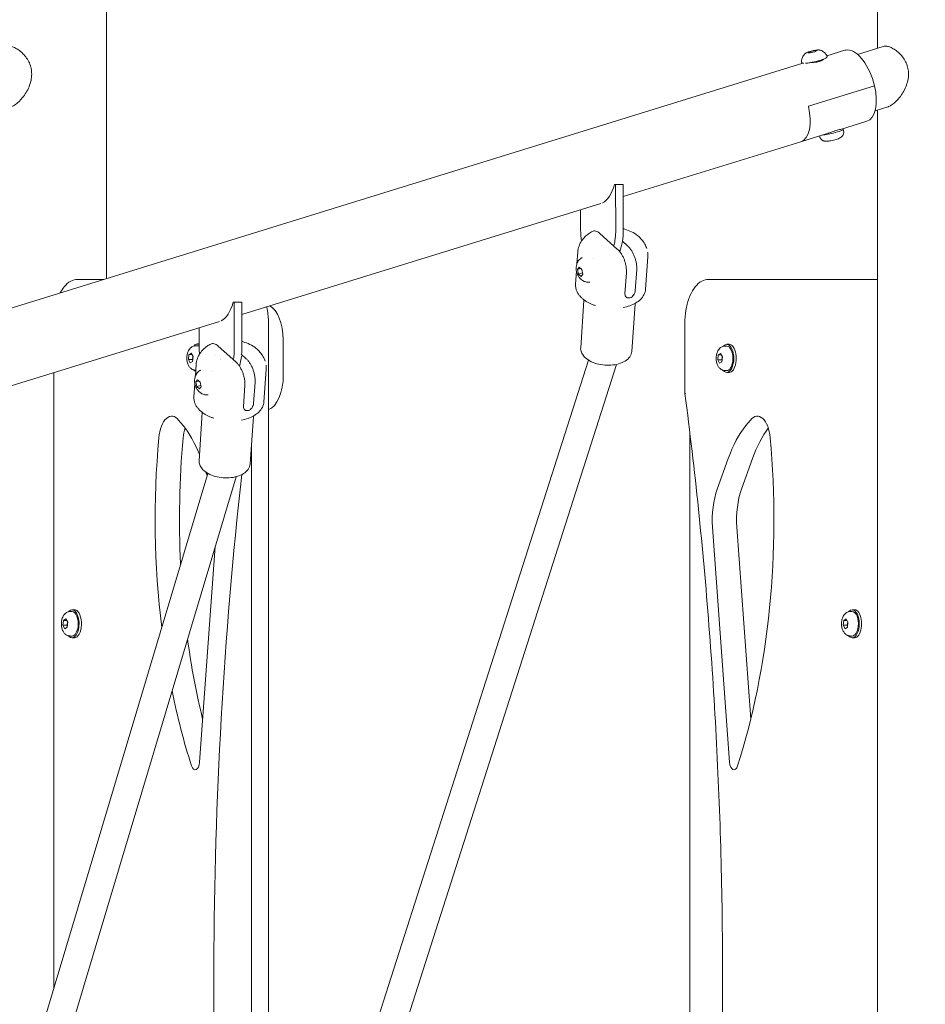
# Model space of a CAD drawing. Units: millimetres. Extents: x -1078 to 27542, y -2203 to 24630.
# Drawn here: x 6919 to 7435, y 2392 to 2954 of the extents above; entities that cross this region are included whole.
import ezdxf

# ---------------------------------------------------------------- set-up
doc = ezdxf.new("R2010")
doc.units = ezdxf.units.MM
doc.styles.get("Standard").update_dxf_attribs({"font": 'arial.ttf'})
doc.dimstyles.new('OLCU', dxfattribs={"dimtxt": 300, "dimasz": 225, "dimexe": 0.18, "dimexo": 0.0625, "dimgap": 80, "dimtad": 1, "dimdec": 0, "dimlfac": 0.1, "dimrnd": 5, "dimzin": 0, "dimdsep": 46, "dimtxsty": 'Standard', "dimcen": 0.09, "dimse1": 1, "dimse2": 1, "dimadec": 0, "dimazin": 0, "dimtfac": 1, "dimtdec": 0, "dimtofl": 0, "dimtmove": 0, "dimatfit": 3, "dimfxl": 1, "dimtolj": 1, "dimtzin": 0, "dimarcsym": 0})

# ---------------------------------------------------------------- blocks, each defined once
blk = doc.blocks.new('*D6')
at = {"color": 0, "lineweight": -2, "transparency": 16777216}
blk.add_line((206.31, 7022.36), (13074.55, 7022.36), dxfattribs=at)
at = {"color": 0, "transparency": 16777216}
for points in [[(206.31, 7055.69), (206.31, 6989.03), (6.31, 7022.36)], [(13074.55, 7055.69), (13074.55, 6989.03), (13274.55, 7022.36)]]:
    blk.add_solid(points, dxfattribs=at)
at = {"layer": 'Defpoints', "color": 0, "transparency": 16777216}
for p in [(13274.55, 7022.36), (13274.55, 516.95), (6.31, -2202.77)]:
    blk.add_point(p, dxfattribs=at)
at = {"color": 0, "transparency": 16777216, "insert": (6640.43, 7255.63), "char_height": 300, "attachment_point": 5}
blk.add_mtext('\\A1;1325', dxfattribs=at)

msp = doc.modelspace()

# ---------------------------------------------------------------- linework, layer by layer
at = {"color": 0, "linetype": 'Continuous', "lineweight": 0, "extrusion": (0, 1, 0)}
for p, q in [((6968.52, 2805.98), (6968.52, 3694.43)), ((7408.22, 2937.47), (7408.22, 3694.43)), ((7411.39, 2938.45), (7396.79, 2933.93)), ((7368.48, 2934.82), (7369.78, 2935.43)), ((7369.85, 2934.82), (7368.48, 2934.82)), ((7369.78, 2935.43), (7372.46, 2936.05)), ((7369.78, 2935.43), (7369.92, 2934.83)), ((7372.53, 2935.43), (7369.85, 2934.82)), ((7372.46, 2936.05), (7373.83, 2936.05)), ((7372.46, 2936.05), (7372.6, 2935.46)), ((7373.83, 2936.05), (7372.53, 2935.43)), ((7379.29, 2933.07), (7389.57, 2936.25)), ((6249.41, 2583.48), (7365.64, 2928.85)), ((7377.31, 2931.03), (7377.29, 2931.12)), ((7368.79, 2904.35), (7406.44, 2916)), ((7368.79, 2904.35), (7406.44, 2916)), ((7413.97, 2903.97), (7406.75, 2901.74)), ((7408.22, 1992.47), (7408.22, 2902.19)), ((7387.06, 2891.09), (7402.1, 2895.74)), ((7364.46, 2884.1), (7379.5, 2888.75)), ((7388.83, 2890.22), (7388.6, 2891.23)), ((7263.18, 2852.76), (7364.46, 2884.1)), ((7375.2, 2887.05), (7375.12, 2887.39)), ((7258.19, 2859.75), (7262.52, 2859.76)), ((7258.84, 2859.75), (7258.19, 2859.75)), ((7263.17, 2859.76), (7258.84, 2859.75)), ((7258.89, 2833.6), (7258.84, 2859.75)), ((7262.52, 2859.76), (7263.17, 2859.76)), ((7263.17, 2859.76), (7263.22, 2833.61)), ((7045.69, 2785.47), (7250.43, 2848.82)), ((7251.36, 2849.2), (7251.59, 2849.27)), ((7251.36, 2849.15), (7251.36, 2849.19)), ((7238.87, 2845.24), (7238.89, 2833.6)), ((7259.96, 2822.67), (7249.75, 2831.76)), ((7265.82, 2824.48), (7262.71, 2827.25)), ((7236.81, 2814.64), (7237.26, 2821.14)), ((7246.09, 2817.48), (7246.09, 2817.48)), ((7275.9, 2800), (7277.16, 2818.4)), ((7235.99, 2802.74), (7236.51, 2810.2)), ((7236.51, 2810.26), (7236.51, 2810.26)), ((7236.71, 2813.21), (7236.71, 2813.21)), ((7237.09, 2811.26), (7237.98, 2812.58)), ((7237.09, 2811.26), (7238.85, 2811.8)), ((7237.7, 2808.6), (7237.09, 2811.26)), ((7237.7, 2808.6), (7239.93, 2809.29)), ((7237.98, 2812.58), (7239.48, 2811.24)), ((7239.48, 2811.24), (7240.09, 2808.59)), ((7264.18, 2797.2), (7265.01, 2809.31)), ((7270.04, 2799.01), (7270.87, 2811.12)), ((6966.92, 2805.48), (6952, 2805.48)), ((7239.2, 2807.27), (7237.7, 2808.6)), ((7240.09, 2808.59), (7239.2, 2807.27)), ((7396.85, 2805.48), (7311.85, 2805.48)), ((7407.24, 2805.48), (7396.85, 2805.48)), ((7040.69, 2792.46), (7045.02, 2792.47)), ((7041.34, 2792.46), (7040.69, 2792.46)), ((7045.67, 2792.47), (7041.34, 2792.46)), ((7041.39, 2766.31), (7041.34, 2792.46)), ((7045.02, 2792.47), (7045.67, 2792.47)), ((7045.67, 2792.47), (7045.72, 2766.32)), ((7238.91, 2766.49), (7240.77, 2793.56)), ((7268.04, 2764.48), (7269.91, 2791.56)), ((6828.19, 2718.18), (7032.93, 2781.52)), ((7033.86, 2781.85), (7033.86, 2781.9)), ((7033.87, 2781.9), (7034.1, 2781.97)), ((7021.37, 2777.95), (7021.39, 2766.31)), ((7060.89, 2780.48), (7060.89, 2188.47)), ((7298.35, 2780.48), (7298.35, 2740.43)), ((7069.33, 2751.19), (7069.23, 2771.19)), ((7019.47, 2767.67), (7020.38, 2767.67)), ((7020.38, 2768.67), (7021.39, 2768.67)), ((7042.35, 2758.41), (7032.14, 2767.5)), ((7321.32, 2767.48), (7322.23, 2767.48)), ((7322.23, 2768.48), (7323.62, 2768.48)), ((7243.36, 2759.44), (6965.39, 1889.64)), ((7015.2, 2759.79), (7015.5, 2762.61)), ((7016.26, 2757.85), (7015.2, 2759.79)), ((7017.45, 2759.79), (7015.2, 2759.79)), ((7015.5, 2762.61), (7016.88, 2763.49)), ((7017.36, 2762.61), (7015.5, 2762.61)), ((7017.64, 2758.73), (7016.26, 2757.85)), ((7016.88, 2763.49), (7017.95, 2761.55)), ((7017.95, 2761.55), (7017.64, 2758.73)), ((7048.2, 2760.22), (7045.32, 2762.78)), ((7317.05, 2759.6), (7317.35, 2762.43)), ((7318.11, 2757.66), (7317.05, 2759.6)), ((7319.3, 2759.6), (7317.05, 2759.6)), ((7317.35, 2762.43), (7318.73, 2763.3)), ((7319.21, 2762.43), (7317.35, 2762.43)), ((7319.49, 2758.54), (7318.11, 2757.66)), ((7318.73, 2763.3), (7319.8, 2761.36)), ((7319.8, 2761.36), (7319.49, 2758.54)), ((7259.39, 2757.05), (6976.33, 1871.31)), ((7019.19, 2750.38), (7019.64, 2756.88)), ((7028.48, 2753.21), (7028.48, 2753.21)), ((7058.28, 2735.74), (7059.55, 2754.13)), ((7321.32, 2753.48), (7322.23, 2753.48)), ((6938.5, 2752.3), (6938.5, 2400.96)), ((7019.1, 2748.94), (7019.1, 2748.94)), ((7019.48, 2746.99), (7020.36, 2748.31)), ((7019.48, 2746.99), (7021.23, 2747.54)), ((7020.36, 2748.31), (7021.86, 2746.98)), ((7322.23, 2752.48), (7323.62, 2752.48)), ((7018.38, 2738.48), (7018.89, 2745.93)), ((7018.89, 2746), (7018.89, 2746)), ((7020.09, 2744.34), (7019.48, 2746.99)), ((7020.09, 2744.34), (7022.31, 2745.02)), ((7021.59, 2743), (7020.09, 2744.34)), ((7022.47, 2744.32), (7021.59, 2743)), ((7021.86, 2746.98), (7022.47, 2744.32)), ((7046.56, 2732.93), (7047.4, 2745.04)), ((7052.42, 2734.75), (7053.25, 2746.86)), ((7009.65, 2725.27), (7012.2, 2722.15)), ((7021.3, 2702.22), (7023.16, 2729.3)), ((7050.43, 2700.22), (7052.29, 2727.3)), ((7333.18, 2722.15), (7335.74, 2725.27)), ((7301.08, 2092.22), (7301.08, 2718.75)), ((7051.23, 2711.91), (7051.23, 2158.24)), ((7316.78, 2685.93), (7323.02, 2703.29)), ((7336.88, 2703.29), (7330.64, 2685.93)), ((7026.26, 2694.87), (6768.41, 1831.34)), ((7042.38, 2692.93), (6779.74, 1813.37)), ((7025.14, 2695.57), (7025.86, 2693.55)), ((7323.83, 2529.98), (7314.12, 2664.12)), ((7327.97, 2664.12), (7335.9, 2554.61)), ((7030.46, 2653.03), (7021.55, 2529.98)), ((6947.95, 2616.04), (6948.86, 2616.04)), ((6948.86, 2617.04), (6950.24, 2617.04)), ((7392.85, 2616.04), (7393.76, 2616.04)), ((7393.76, 2617.04), (7395.14, 2617.04)), ((6943.67, 2608.16), (6943.98, 2610.98)), ((6944.74, 2606.22), (6943.67, 2608.16)), ((6945.92, 2608.16), (6943.67, 2608.16)), ((6943.98, 2610.98), (6945.35, 2611.86)), ((6945.84, 2610.98), (6943.98, 2610.98)), ((6946.11, 2607.1), (6944.74, 2606.22)), ((6945.35, 2611.86), (6946.42, 2609.92)), ((6946.42, 2609.92), (6946.11, 2607.1)), ((7388.57, 2608.17), (7388.88, 2610.99)), ((7389.64, 2606.22), (7388.57, 2608.17)), ((7390.82, 2608.17), (7388.57, 2608.17)), ((7388.88, 2610.99), (7390.25, 2611.86)), ((7390.74, 2610.99), (7388.88, 2610.99)), ((7391.01, 2607.1), (7389.64, 2606.22)), ((7390.25, 2611.86), (7391.32, 2609.92)), ((7391.32, 2609.92), (7391.01, 2607.1)), ((6947.95, 2602.04), (6948.86, 2602.04)), ((7392.85, 2602.04), (7393.76, 2602.04)), ((6948.86, 2601.04), (6950.24, 2601.04)), ((7393.76, 2601.04), (7395.14, 2601.04))]:
    msp.add_line(p, q, dxfattribs=at)
at = {"color": 0, "linetype": 'Continuous', "lineweight": 0}
for centre, major_axis, ratio, start_param, end_param in [((7395.84, 2916), (-6.27, 20.25), 0.482963, -0.148332, 0), ((7395.84, 2916), (-6.27, 20.25), 0.482963, -1.719128, -0.148332), ((7358.19, 2904.35), (6.27, -20.25), 0.482963, 0, 1.422465), ((7381.78, 2889.65), (6.82, 1.58), 0.12941, -2.454705, -1.260609), ((7381.78, 2889.65), (6.82, 1.58), 0.12941, -1.260609, 0.330549), ((7244.24, 2869.09), (6.27, -20.25), 0.482963, 0.08976, 0.090334), ((7248.89, 2833.6), (0.05, -20), 0.499999, -1.572017, -1.259522), ((7248.89, 2833.6), (-0.05, 20), 0.499999, -2.040367, -1.572017), ((7253.23, 2824.11), (-2.73, 0.61), 0.000013, 0.000002, 0.00003), ((7059.23, 2770.98), (0, 20), 0.5, -1.560365, -0.241999), ((7026.75, 2801.8), (6.27, -20.25), 0.482963, 0.08976, 0.090334), ((7020.38, 2760.67), (0, 8), 0.5, -0.143811, 0.545818), ((7020.38, 2760.67), (0, 8), 0.5, -0.254667, -0.143811), ((7031.39, 2766.31), (0.05, -20), 0.499999, -1.572017, -1.39799), ((7031.39, 2766.31), (-0.05, 20), 0.499999, -1.906637, -1.572017), ((7322.23, 2760.48), (0, 8), 0.5, -0.623263, 0.545818), ((7322.23, 2760.48), (0, -8), 0.5, -0.545818, 2.51833), ((7323.62, 2760.48), (0, 8), 0.5, -0.623263, 0), ((7323.62, 2760.48), (0, -8), 0.5, 0, 2.51833), ((7035.74, 2756.82), (-2.22, 3.27), 0.000004, 0.000003, 0.000017), ((7020.38, 2760.67), (0, -8), 0.5, -0.545818, -0.255442), ((7031.39, 2766.31), (9.19, -7.94), 0.000002, 0.000001, 0.000008), ((7059.33, 2750.98), (0, -20), 0.5, 0.156271, 1.581228), ((7019.59, 2712.48), (0, -15), 0.5, -2.152438, -1.749745), ((7365.3, 2662.43), (0, -70), 0.5, -2.554717, -2.194059), ((7140.25, 2668.83), (0, -260.23), 0.5, -1.749745, -1.471442), ((7342.82, 2668.42), (0, -30), 0.5, -2.194059, -1.426985), ((6948.86, 2609.04), (0, 8), 0.5, -0.143811, 0.545818), ((6948.86, 2609.04), (0, -8), 0.5, -0.143811, 2.997782), ((6950.24, 2609.04), (0, 8), 0.5, -0.143811, 0), ((6950.24, 2609.04), (0, -8), 0.5, 0, 2.997782), ((7393.76, 2609.04), (0, 8), 0.5, -0.623263, 0.545818), ((7393.76, 2609.04), (0, -8), 0.5, -0.545818, 2.51833), ((7395.14, 2609.04), (0, 8), 0.5, -0.623263, 0), ((7395.14, 2609.04), (0, -8), 0.5, 0, 2.51833), ((6948.86, 2609.04), (0, -8), 0.5, -0.545818, -0.143811), ((7140.25, 2668.83), (0, -260.23), 0.5, -1.304384, -1.116386)]:
    msp.add_ellipse(centre, major_axis=major_axis, ratio=ratio, start_param=start_param, end_param=end_param, dxfattribs=at)
at = {"color": 0, "linetype": 'Continuous', "lineweight": 0, "extrusion": (0, 0, -1)}
for centre, major_axis, ratio, start_param, end_param in [((7395.84, 2916), (6.27, -20.25), 0.482963, -1.422465, 0), ((7358.19, 2904.35), (6.27, -20.25), 0.482963, -1.422465, 0), ((7248.82, 2869.75), (0.05, -21.2), 0.499999, -1.07836, -0.236872), ((7253.22, 2833.61), (0.05, -20), 0.499999, -1.569576, -0.913054), ((7248.9, 2824.1), (-1.04, 5.1), 0.000008, -0.000004, 0.000055), ((7031.33, 2802.46), (0.05, -21.2), 0.499999, -1.07836, -0.236872), ((7020.38, 2760.67), (0, 7), 0.5, 0, 0.292614), ((7035.72, 2766.32), (0.05, -20), 0.499999, -1.569576, -1.395658), ((7322.23, 2760.48), (0, 7), 0.5, 0, 1.785492), ((7031.41, 2756.81), (-0.01, 5.5), 0.499999, -0.169497, -0.169415), ((7031.41, 2756.81), (2.22, 3.22), 0.000004, 0.000003, 0.000019), ((7035.72, 2766.32), (0.05, -20), 0.499999, -1.335812, -1.031532), ((7322.23, 2760.48), (0, -7), 0.5, -1.3561, 0), ((7005.73, 2712.48), (0, 15), 0.5, -1.391847, 0.548792), ((7339.65, 2712.48), (0, 15), 0.5, -0.548792, 1.391847), ((6993.94, 2662.43), (0, -70), 0.5, -2.592801, -2.234031), ((7351.44, 2662.43), (0, 70), 0.5, -0.947534, -0.548792), ((7126.39, 2668.83), (0, 260.23), 0.5, -1.810853, -1.391847), ((7218.99, 2668.83), (0, -260.23), 0.5, -1.749745, -0.998942), ((7692.23, 2405.48), (0, 1325), 0.5, -1.776601, -1.351197), ((7328.96, 2668.42), (0, 30), 0.5, -1.714607, -0.947534), ((6948.86, 2609.04), (0, 7), 0.5, 0, 1.785492), ((7393.76, 2609.04), (0, 7), 0.5, 0, 1.785492), ((6948.86, 2609.04), (0, -7), 0.5, -1.3561, 0), ((7393.76, 2609.04), (0, -7), 0.5, -1.3561, 0), ((7126.39, 2668.83), (0, 260.23), 0.5, -2.142651, -1.957426), ((7019.08, 2530.7), (0, -5), 0.5, -1.426985, 0.998942), ((7326.3, 2530.7), (0, -5), 0.5, -0.998942, 1.426985)]:
    msp.add_ellipse(centre, major_axis=major_axis, ratio=ratio, start_param=start_param, end_param=end_param, dxfattribs=at)
at = {"color": 0, "linetype": 'Continuous', "lineweight": 0}
for points, knots in [([(6913.97, 2903.97), (6914.13, 2904.02), (6914.3, 2904.08), (6915.13, 2904.41), (6915.84, 2904.8), (6917.99, 2906.3), (6919.46, 2907.74), (6922.07, 2911.02), (6923.39, 2913.14), (6924.82, 2916.61), (6925.21, 2917.82), (6925.73, 2920.25), (6925.86, 2921.48), (6925.86, 2922.68), (6925.86, 2923.74), (6925.76, 2924.83), (6925.31, 2926.96), (6924.96, 2928.02), (6924.08, 2930.01), (6923.54, 2930.95), (6922.35, 2932.67), (6921.7, 2933.45), (6920.36, 2934.83), (6919.63, 2935.48), (6918.13, 2936.61), (6917.36, 2937.1), (6915.87, 2937.87), (6915.14, 2938.17), (6913.78, 2938.55), (6913.15, 2938.63), (6912.59, 2938.63)], [-2.56713, -2.56713, -2.56713, -2.56713, -2.486281, -2.486281, -2.15771, -2.15771, -1.500567, -1.500567, -0.779061, -0.779061, -0.418307, -0.418307, -0.057554, -0.057554, -0.057554, 0.259674, 0.259674, 0.576903, 0.576903, 0.894131, 0.894131, 1.211359, 1.211359, 1.535913, 1.535913, 1.860468, 1.860468, 2.185022, 2.185022, 2.509576, 2.509576, 2.509576, 2.509576]), ([(7413.97, 2903.97), (7414.13, 2904.02), (7414.3, 2904.08), (7415.13, 2904.41), (7415.84, 2904.8), (7417.99, 2906.3), (7419.46, 2907.74), (7422.07, 2911.02), (7423.39, 2913.14), (7424.82, 2916.61), (7425.21, 2917.82), (7425.73, 2920.25), (7425.86, 2921.48), (7425.86, 2922.68), (7425.86, 2923.74), (7425.76, 2924.83), (7425.31, 2926.96), (7424.96, 2928.02), (7424.08, 2930.01), (7423.54, 2930.95), (7422.35, 2932.67), (7421.7, 2933.45), (7420.36, 2934.83), (7419.63, 2935.48), (7418.13, 2936.61), (7417.36, 2937.1), (7415.87, 2937.87), (7415.14, 2938.17), (7413.78, 2938.55), (7413.15, 2938.63), (7412.59, 2938.63)], [-2.56713, -2.56713, -2.56713, -2.56713, -2.486281, -2.486281, -2.15771, -2.15771, -1.500567, -1.500567, -0.779061, -0.779061, -0.418307, -0.418307, -0.057554, -0.057554, -0.057554, 0.259674, 0.259674, 0.576903, 0.576903, 0.894131, 0.894131, 1.211359, 1.211359, 1.535913, 1.535913, 1.860468, 1.860468, 2.185022, 2.185022, 2.509576, 2.509576, 2.509576, 2.509576]), ([(7364.9, 2929.51), (7364.87, 2930.14), (7364.94, 2930.74), (7365.21, 2931.87), (7365.43, 2932.37), (7365.87, 2933.14), (7366.08, 2933.43), (7366.47, 2933.9), (7366.65, 2934.08), (7366.96, 2934.38), (7367.1, 2934.49), (7367.25, 2934.61), (7367.27, 2934.62), (7367.29, 2934.64)], [0.5310672, 0.5310672, 0.5310672, 0.5310672, 0.5737157, 0.5737157, 0.6253871, 0.6253871, 0.6772696, 0.6772696, 0.729152, 0.729152, 0.7810345, 0.7810345, 0.7904794, 0.7904794, 0.7904794, 0.7904794]), ([(7379.38, 2932.87), (7379.42, 2932.76), (7379.43, 2932.63), (7379.4, 2932.41), (7379.35, 2932.32), (7379.21, 2932.1), (7379.09, 2932.01), (7378.78, 2931.78), (7378.55, 2931.66), (7377.86, 2931.33), (7377.33, 2931.12), (7376.14, 2930.71), (7375.48, 2930.51), (7374.1, 2930.12), (7373.37, 2929.94), (7371.9, 2929.59), (7371.17, 2929.43), (7369.75, 2929.16), (7369.07, 2929.05), (7367.97, 2928.9), (7367.53, 2928.85), (7367.14, 2928.82)], [3.628421, 3.628421, 3.628421, 3.628421, 3.702745, 3.702745, 3.785782, 3.785782, 3.954512, 3.954512, 4.191124, 4.191124, 4.545617, 4.545617, 4.873958, 4.873958, 5.197865, 5.197865, 5.520803, 5.520803, 5.844439, 5.844439, 6.097314, 6.097314, 6.097314, 6.097314]), ([(7374.52, 2936.46), (7374.23, 2936.46), (7373.87, 2936.43), (7373.1, 2936.33), (7372.71, 2936.27), (7371.89, 2936.12), (7371.47, 2936.03), (7370.63, 2935.83), (7370.22, 2935.73), (7369.43, 2935.51), (7369.06, 2935.39), (7368.39, 2935.17), (7368.09, 2935.06), (7367.62, 2934.85), (7367.45, 2934.76), (7367.29, 2934.64)], [3.141593, 3.141593, 3.141593, 3.141593, 3.539811, 3.539811, 3.874278, 3.874278, 4.201055, 4.201055, 4.526285, 4.526285, 4.852992, 4.852992, 5.186848, 5.186848, 5.492706, 5.492706, 5.492706, 5.492706]), ([(7374.98, 2936.42), (7374.95, 2936.43), (7374.92, 2936.43), (7374.87, 2936.44), (7374.84, 2936.44), (7374.78, 2936.45), (7374.75, 2936.45), (7374.69, 2936.45), (7374.65, 2936.46), (7374.59, 2936.46), (7374.56, 2936.46), (7374.52, 2936.46)], [2.9097735, 2.9097735, 2.9097735, 2.9097735, 2.9561373, 2.9561373, 3.0025011, 3.0025011, 3.048865, 3.048865, 3.0952288, 3.0952288, 3.1415927, 3.1415927, 3.1415927, 3.1415927]), ([(7374.98, 2936.42), (7375.12, 2936.39), (7375.29, 2936.35), (7375.68, 2936.24), (7375.91, 2936.17), (7376.43, 2935.95), (7376.74, 2935.8), (7377.44, 2935.36), (7377.84, 2935.05), (7378.66, 2934.17), (7379.08, 2933.58), (7379.38, 2932.87)], [3.3689605, 3.3689605, 3.3689605, 3.3689605, 3.4207663, 3.4207663, 3.4725721, 3.4725721, 3.5243779, 3.5243779, 3.5761836, 3.5761836, 3.6279894, 3.6279894, 3.6279894, 3.6279894]), ([(7365.91, 2928.81), (7365.83, 2928.82), (7365.75, 2928.83), (7365.58, 2928.86), (7365.48, 2928.88), (7365.3, 2928.95), (7365.2, 2929), (7365.01, 2929.18), (7364.92, 2929.33), (7364.91, 2929.5), (7364.9, 2929.5), (7364.9, 2929.51)], [6.4165162, 6.4165162, 6.4165162, 6.4165162, 6.4956122, 6.4956122, 6.6018256, 6.6018256, 6.7080391, 6.7080391, 6.8100503, 6.8100503, 6.8142525, 6.8142525, 6.8142525, 6.8142525]), ([(7375.18, 2929.95), (7374.86, 2929.84), (7374.48, 2929.75), (7374.09, 2929.67), (7373.7, 2929.59), (7373.29, 2929.52), (7372.87, 2929.46), (7372.46, 2929.41), (7372.04, 2929.37), (7371.63, 2929.33), (7371.23, 2929.3), (7370.85, 2929.28), (7370.47, 2929.27), (7370.45, 2929.27), (7370.44, 2929.27), (7370.43, 2929.27), (7370.42, 2929.27), (7370.41, 2929.27), (7370.4, 2929.27), (7370.37, 2929.27), (7370.35, 2929.26), (7370.32, 2929.26), (7370.3, 2929.26), (7370.29, 2929.26), (7370.27, 2929.26)], [1.6657033, 1.6657033, 1.6657033, 1.6657033, 1.7846821, 1.7846821, 1.7846821, 1.9037879, 1.9037879, 1.9037879, 2.0226398, 2.0226398, 2.0226398, 2.1416186, 2.1416186, 2.1416186, 2.1451546, 2.1451546, 2.1451546, 2.1488894, 2.1488894, 2.1488894, 2.1563581, 2.1563581, 2.1563581, 2.1622943, 2.1622943, 2.1622943, 2.1622943]), ([(7377.45, 2931.18), (7377.32, 2931.03), (7377.16, 2930.9), (7376.88, 2930.7), (7376.66, 2930.55), (7376.13, 2930.3), (7375.96, 2930.22), (7375.59, 2930.08), (7375.39, 2930.01), (7375.18, 2929.95)], [-0.5033216, -0.5033216, -0.5033216, -0.5033216, -0.3141943, -0.3141943, -0.1478495, -0.1478495, -0.0745686, -0.0745686, 0, 0, 0, 0]), ([(7378.14, 2884.4), (7378.46, 2884.35), (7378.69, 2884.34), (7379.59, 2884.33), (7380.19, 2884.41), (7381.37, 2884.6), (7381.88, 2884.69), (7382.88, 2884.91), (7383.36, 2885.02), (7384.29, 2885.27), (7384.74, 2885.4), (7385.64, 2885.69), (7386.06, 2885.85), (7386.79, 2886.18), (7387.07, 2886.31), (7387.62, 2886.73), (7387.75, 2886.84), (7388.02, 2887.11), (7388.14, 2887.25), (7388.37, 2887.57), (7388.48, 2887.74), (7388.74, 2888.28), (7388.89, 2888.72), (7388.93, 2889.56), (7388.91, 2889.89), (7388.83, 2890.22)], [4.712389, 4.712389, 4.712389, 4.712389, 4.895189, 4.895189, 5.46147, 5.46147, 5.852938, 5.852938, 6.211567, 6.211567, 6.574522, 6.574522, 6.986722, 6.986722, 7.265258, 7.265258, 7.342471, 7.342471, 7.397367, 7.397367, 7.439881, 7.439881, 7.505914, 7.505914, 7.543795, 7.543795, 7.543795, 7.543795]), ([(7379.5, 2888.75), (7379.79, 2888.84), (7380.09, 2888.94), (7381.01, 2889.25), (7381.71, 2889.5), (7383.1, 2889.99), (7383.78, 2890.22), (7384.94, 2890.58), (7385.49, 2890.73), (7386.38, 2890.95), (7386.7, 2891.01), (7386.97, 2891.07), (7387.03, 2891.08), (7387.06, 2891.09)], [1.152303, 1.152303, 1.152303, 1.152303, 1.249213, 1.249213, 1.457438, 1.457438, 1.665663, 1.665663, 1.873888, 1.873888, 2.082113, 2.082113, 2.179023, 2.179023, 2.179023, 2.179023]), ([(7375.2, 2887.05), (7375.28, 2886.69), (7375.42, 2886.35), (7375.78, 2885.75), (7376, 2885.5), (7376.48, 2885.06), (7376.73, 2884.91), (7377.16, 2884.68), (7377.35, 2884.6), (7377.67, 2884.5), (7377.81, 2884.46), (7378.01, 2884.42), (7378.08, 2884.41), (7378.14, 2884.4)], [4.402202, 4.402202, 4.402202, 4.402202, 4.4440015, 4.4440015, 4.4899854, 4.4899854, 4.5495341, 4.5495341, 4.6115715, 4.6115715, 4.6736089, 4.6736089, 4.712389, 4.712389, 4.712389, 4.712389]), ([(7237.26, 2821.14), (7237.34, 2822.32), (7237.59, 2823.49), (7238.34, 2825.65), (7238.85, 2826.65), (7240.01, 2828.41), (7240.67, 2829.18), (7242.03, 2830.53), (7242.74, 2831.11), (7244.19, 2832.12), (7244.93, 2832.55), (7245.67, 2832.92)], [2.1857704, 2.1857704, 2.1857704, 2.1857704, 2.335287, 2.335287, 2.4848037, 2.4848037, 2.6343203, 2.6343203, 2.7838369, 2.7838369, 2.9333536, 2.9333536, 2.9333536, 2.9333536]), ([(7249.75, 2831.76), (7249.4, 2832.08), (7249, 2832.38), (7248.22, 2832.83), (7247.83, 2832.99), (7247.16, 2833.16), (7246.81, 2833.2), (7246.19, 2833.13), (7245.91, 2833.04), (7245.67, 2832.92)], [0.9186516, 0.9186516, 0.9186516, 0.9186516, 1.115489, 1.115489, 1.3123263, 1.3123263, 1.5005783, 1.5005783, 1.6627991, 1.6627991, 1.6627991, 1.6627991]), ([(7271.51, 2830.43), (7270.35, 2831.35), (7269.15, 2832.09), (7266.68, 2833.3), (7265.41, 2833.78), (7263.82, 2834.25), (7263.52, 2834.34), (7263.22, 2834.41)], [1.6249992, 1.6249992, 1.6249992, 1.6249992, 1.8835635, 1.8835635, 2.1421277, 2.1421277, 2.2029401, 2.2029401, 2.2029401, 2.2029401]), ([(7271.54, 2830.41), (7272.25, 2829.83), (7272.95, 2829.14), (7274.27, 2827.56), (7274.91, 2826.65), (7275.71, 2825.2), (7275.93, 2824.75), (7276.3, 2823.91), (7276.44, 2823.52), (7276.57, 2823.13)], [0, 0, 0, 0, 3.735385, 3.735385, 7.416082, 7.416082, 8.978723, 8.978723, 10.204803, 10.204803, 10.204803, 10.204803]), ([(7265.01, 2809.31), (7265.05, 2809.82), (7265.05, 2810.4), (7264.99, 2811.62), (7264.91, 2812.26), (7264.72, 2813.43), (7264.58, 2814.09), (7264.24, 2815.38), (7264.03, 2816.03), (7263.6, 2817.19), (7263.33, 2817.81), (7262.76, 2818.99), (7262.44, 2819.55), (7261.82, 2820.54), (7261.46, 2821.04), (7260.71, 2821.95), (7260.32, 2822.35), (7259.96, 2822.67)], [7.277898, 7.277898, 7.277898, 7.277898, 7.46146, 7.46146, 7.645023, 7.645023, 7.830028, 7.830028, 8.015034, 8.015034, 8.203286, 8.203286, 8.391538, 8.391538, 8.588375, 8.588375, 8.785213, 8.785213, 8.785213, 8.785213]), ([(7270.87, 2811.12), (7270.9, 2811.63), (7270.91, 2812.22), (7270.84, 2813.44), (7270.77, 2814.07), (7270.58, 2815.25), (7270.44, 2815.9), (7270.09, 2817.19), (7269.89, 2817.84), (7269.45, 2819), (7269.19, 2819.62), (7268.61, 2820.8), (7268.3, 2821.36), (7267.68, 2822.35), (7267.31, 2822.86), (7266.56, 2823.76), (7266.18, 2824.16), (7265.82, 2824.48)], [2.425966, 2.425966, 2.425966, 2.425966, 2.609528, 2.609528, 2.793091, 2.793091, 2.978096, 2.978096, 3.163102, 3.163102, 3.351354, 3.351354, 3.539606, 3.539606, 3.736443, 3.736443, 3.933281, 3.933281, 3.933281, 3.933281]), ([(7277.16, 2818.4), (7277.18, 2818.57), (7277.18, 2818.74), (7277.19, 2819.08), (7277.2, 2819.25), (7277.19, 2819.59), (7277.19, 2819.76), (7277.17, 2820.1), (7277.16, 2820.27), (7277.13, 2820.6), (7277.11, 2820.77), (7277.09, 2820.94)], [0.9558223, 0.9558223, 0.9558223, 0.9558223, 0.977391, 0.977391, 0.9989596, 0.9989596, 1.0205283, 1.0205283, 1.042097, 1.042097, 1.0636657, 1.0636657, 1.0636657, 1.0636657]), ([(7236.55, 2809.99), (7236.46, 2810.38), (7236.39, 2810.78), (7236.32, 2811.61), (7236.31, 2812.05), (7236.38, 2813.01), (7236.46, 2813.53), (7236.81, 2814.7), (7237.08, 2815.36), (7237.97, 2816.63), (7238.53, 2817.24), (7239.44, 2817.84), (7239.6, 2817.94), (7239.77, 2818.03)], [3.141593, 3.141593, 3.141593, 3.141593, 3.406625, 3.406625, 3.671658, 3.671658, 3.93669, 3.93669, 4.201723, 4.201723, 4.420308, 4.420308, 4.466636, 4.466636, 4.466636, 4.466636]), ([(7244.15, 2803.9), (7243.47, 2803.83), (7242.82, 2803.87), (7241.57, 2804.12), (7241, 2804.34), (7239.88, 2804.91), (7239.4, 2805.28), (7238.49, 2806.12), (7238.12, 2806.58), (7237.52, 2807.49), (7237.28, 2807.94), (7236.88, 2808.84), (7236.73, 2809.29), (7236.59, 2809.84), (7236.57, 2809.92), (7236.55, 2809.99)], [1.514211, 1.514211, 1.514211, 1.514211, 1.674179, 1.674179, 1.861934, 1.861934, 2.11105, 2.11105, 2.436526, 2.436526, 2.762002, 2.762002, 3.087479, 3.087479, 3.141593, 3.141593, 3.141593, 3.141593]), ([(6952, 2805.48), (6950.65, 2805.48), (6949.32, 2805.12), (6946.72, 2803.74), (6945.49, 2802.65), (6943.57, 2800.29), (6942.83, 2799.12), (6942.17, 2797.82)], [3.1415927, 3.1415927, 3.1415927, 3.1415927, 3.4021228, 3.4021228, 3.6953664, 3.6953664, 3.9165658, 3.9165658, 3.9165658, 3.9165658]), ([(7311.85, 2805.48), (7310.5, 2805.48), (7309.17, 2805.12), (7306.57, 2803.74), (7305.34, 2802.65), (7303.08, 2799.86), (7302.07, 2798.11), (7300.39, 2794.15), (7299.73, 2791.94), (7298.77, 2787.26), (7298.48, 2784.78), (7298.36, 2781.68), (7298.35, 2781.08), (7298.35, 2780.48)], [0, 0, 0, 0, 0.26053, 0.26053, 0.553774, 0.553774, 0.867933, 0.867933, 1.182092, 1.182092, 1.496252, 1.496252, 1.570796, 1.570796, 1.570796, 1.570796]), ([(7239.73, 2794.73), (7239.26, 2795.15), (7238.82, 2795.6), (7238.01, 2796.54), (7237.65, 2797.03), (7237.02, 2798.07), (7236.75, 2798.62), (7236.32, 2799.75), (7236.16, 2800.33), (7235.98, 2801.53), (7235.95, 2802.14), (7235.99, 2802.74)], [1.5707963, 1.5707963, 1.5707963, 1.5707963, 1.6937911, 1.6937911, 1.8167859, 1.8167859, 1.9397808, 1.9397808, 2.0627756, 2.0627756, 2.1857704, 2.1857704, 2.1857704, 2.1857704]), ([(7275.9, 2800), (7275.82, 2798.88), (7275.51, 2797.79), (7274.5, 2795.79), (7273.81, 2794.9), (7272.19, 2793.31), (7271.25, 2792.62), (7269.19, 2791.43), (7268.06, 2790.92), (7265.65, 2790.09), (7264.38, 2789.76), (7263.05, 2789.51)], [5.327363, 5.327363, 5.327363, 5.327363, 5.554518, 5.554518, 5.781672, 5.781672, 6.008827, 6.008827, 6.235982, 6.235982, 6.463136, 6.463136, 6.463136, 6.463136]), ([(7264.18, 2797.2), (7264.16, 2796.83), (7264.21, 2796.45), (7264.49, 2795.8), (7264.72, 2795.52), (7265.24, 2795.12), (7265.58, 2794.98), (7266.31, 2794.88), (7266.71, 2794.92), (7267.44, 2795.14), (7267.83, 2795.35), (7268.54, 2795.9), (7268.86, 2796.24), (7269.38, 2796.96), (7269.6, 2797.38), (7269.92, 2798.22), (7270.01, 2798.64), (7270.04, 2799.01)], [-2.114131, -2.114131, -2.114131, -2.114131, -1.981996, -1.981996, -1.849861, -1.849861, -1.71773, -1.71773, -1.585598, -1.585598, -1.453467, -1.453467, -1.321336, -1.321336, -1.189201, -1.189201, -1.057066, -1.057066, -1.057066, -1.057066]), ([(7247.28, 2790.6), (7246.7, 2790.79), (7246.12, 2791), (7245.01, 2791.45), (7244.46, 2791.7), (7243.41, 2792.22), (7242.9, 2792.49), (7241.92, 2793.08), (7241.45, 2793.38), (7240.56, 2794.03), (7240.13, 2794.37), (7239.73, 2794.73)], [1.0499969, 1.0499969, 1.0499969, 1.0499969, 1.1541568, 1.1541568, 1.2583167, 1.2583167, 1.3624766, 1.3624766, 1.4666364, 1.4666364, 1.5707963, 1.5707963, 1.5707963, 1.5707963]), ([(7060.89, 2780.48), (7060.89, 2783), (7060.69, 2785.51), (7060.19, 2788.58), (7060.07, 2789.23), (7059.93, 2789.88)], [1.5707963, 1.5707963, 1.5707963, 1.5707963, 1.8849556, 1.8849556, 1.9718933, 1.9718933, 1.9718933, 1.9718933]), ([(7269.95, 2791.87), (7269.93, 2791.81), (7269.92, 2791.74), (7269.91, 2791.63), (7269.91, 2791.6), (7269.91, 2791.56)], [7.17330706, 7.17330706, 7.17330706, 7.17330706, 7.21593959, 7.21593959, 7.23900758, 7.23900758, 7.23900758, 7.23900758]), ([(7053.89, 2766.17), (7052.74, 2767.09), (7051.53, 2767.83), (7049.06, 2769.04), (7047.8, 2769.52), (7046.25, 2769.98), (7045.98, 2770.05), (7045.72, 2770.12)], [1.6249992, 1.6249992, 1.6249992, 1.6249992, 1.8835635, 1.8835635, 2.1421277, 2.1421277, 2.1951848, 2.1951848, 2.1951848, 2.1951848]), ([(7017.74, 2754.03), (7017.28, 2754.24), (7016.88, 2754.5), (7016.12, 2755.17), (7015.79, 2755.58), (7015.14, 2756.6), (7014.88, 2757.22), (7014.47, 2758.58), (7014.35, 2759.34), (7014.27, 2760.83), (7014.31, 2761.57), (7014.54, 2763.03), (7014.73, 2763.75), (7015.36, 2765.16), (7015.78, 2765.85), (7016.91, 2766.87), (7017.46, 2767.23), (7018.55, 2767.59), (7019.01, 2767.67), (7019.47, 2767.67)], [4.712389, 4.712389, 4.712389, 4.712389, 4.906828, 4.906828, 5.162483, 5.162483, 5.531043, 5.531043, 5.961222, 5.961222, 6.374577, 6.374577, 6.794902, 6.794902, 7.214554, 7.214554, 7.476573, 7.476573, 7.639286, 7.639286, 7.639286, 7.639286]), ([(7019.64, 2756.88), (7019.72, 2758.06), (7019.97, 2759.23), (7020.73, 2761.39), (7021.24, 2762.38), (7022.4, 2764.15), (7023.05, 2764.92), (7024.41, 2766.27), (7025.13, 2766.85), (7026.57, 2767.86), (7027.31, 2768.29), (7028.05, 2768.66)], [2.1857704, 2.1857704, 2.1857704, 2.1857704, 2.335287, 2.335287, 2.4848037, 2.4848037, 2.6343203, 2.6343203, 2.7838369, 2.7838369, 2.9333536, 2.9333536, 2.9333536, 2.9333536]), ([(7032.14, 2767.5), (7031.78, 2767.82), (7031.38, 2768.11), (7030.6, 2768.57), (7030.22, 2768.73), (7029.54, 2768.9), (7029.19, 2768.93), (7028.57, 2768.87), (7028.3, 2768.78), (7028.05, 2768.66)], [0.9186516, 0.9186516, 0.9186516, 0.9186516, 1.115489, 1.115489, 1.3123263, 1.3123263, 1.5005783, 1.5005783, 1.6627991, 1.6627991, 1.6627991, 1.6627991]), ([(7053.92, 2766.14), (7054.63, 2765.57), (7055.33, 2764.88), (7056.66, 2763.3), (7057.3, 2762.39), (7058.09, 2760.94), (7058.32, 2760.48), (7058.68, 2759.64), (7058.83, 2759.26), (7058.96, 2758.87)], [0, 0, 0, 0, 3.735385, 3.735385, 7.416082, 7.416082, 8.978723, 8.978723, 10.204803, 10.204803, 10.204803, 10.204803]), ([(7238.91, 2766.49), (7238.88, 2766.06), (7238.9, 2765.62), (7239.03, 2764.77), (7239.15, 2764.35), (7239.45, 2763.54), (7239.65, 2763.15), (7240.1, 2762.4), (7240.36, 2762.04), (7240.94, 2761.36), (7241.26, 2761.04), (7241.61, 2760.73)], [4.0974149, 4.0974149, 4.0974149, 4.0974149, 4.2204097, 4.2204097, 4.3434045, 4.3434045, 4.4663994, 4.4663994, 4.5893942, 4.5893942, 4.712389, 4.712389, 4.712389, 4.712389]), ([(7241.61, 2760.73), (7242.56, 2759.89), (7243.7, 2759.16), (7246.27, 2757.96), (7247.7, 2757.48), (7250.7, 2756.81), (7252.25, 2756.62), (7255.35, 2756.52), (7256.88, 2756.61), (7259.82, 2757.1), (7261.22, 2757.49), (7263.75, 2758.56), (7264.88, 2759.25), (7266.65, 2760.89), (7267.33, 2761.84), (7267.89, 2763.41), (7268.01, 2763.94), (7268.04, 2764.48)], [4.712389, 4.712389, 4.712389, 4.712389, 5.051199, 5.051199, 5.396383, 5.396383, 5.736589, 5.736589, 6.075408, 6.075408, 6.417367, 6.417367, 6.763431, 6.763431, 7.085171, 7.085171, 7.239008, 7.239008, 7.239008, 7.239008]), ([(7319.59, 2753.85), (7319.13, 2754.05), (7318.73, 2754.32), (7317.97, 2754.98), (7317.64, 2755.39), (7316.99, 2756.41), (7316.73, 2757.03), (7316.32, 2758.39), (7316.2, 2759.15), (7316.12, 2760.64), (7316.16, 2761.38), (7316.39, 2762.84), (7316.58, 2763.56), (7317.21, 2764.97), (7317.63, 2765.67), (7318.76, 2766.68), (7319.31, 2767.05), (7320.4, 2767.4), (7320.86, 2767.48), (7321.32, 2767.48)], [4.712389, 4.712389, 4.712389, 4.712389, 4.906828, 4.906828, 5.162483, 5.162483, 5.531043, 5.531043, 5.961222, 5.961222, 6.374577, 6.374577, 6.794902, 6.794902, 7.214554, 7.214554, 7.476573, 7.476573, 7.639286, 7.639286, 7.639286, 7.639286]), ([(7053.25, 2746.86), (7053.29, 2747.37), (7053.29, 2747.95), (7053.23, 2749.17), (7053.15, 2749.81), (7052.96, 2750.98), (7052.82, 2751.63), (7052.48, 2752.93), (7052.27, 2753.57), (7051.84, 2754.73), (7051.57, 2755.36), (7050.99, 2756.54), (7050.68, 2757.1), (7050.06, 2758.08), (7049.7, 2758.59), (7048.95, 2759.5), (7048.56, 2759.9), (7048.2, 2760.22)], [2.425966, 2.425966, 2.425966, 2.425966, 2.609528, 2.609528, 2.793091, 2.793091, 2.978096, 2.978096, 3.163102, 3.163102, 3.351354, 3.351354, 3.539606, 3.539606, 3.736443, 3.736443, 3.933281, 3.933281, 3.933281, 3.933281]), ([(7019.42, 2753.67), (7019.32, 2753.67), (7019.21, 2753.68), (7018.99, 2753.7), (7018.87, 2753.71), (7018.63, 2753.75), (7018.51, 2753.78), (7018.28, 2753.84), (7018.17, 2753.87), (7017.95, 2753.95), (7017.85, 2753.99), (7017.74, 2754.03)], [4.5036088, 4.5036088, 4.5036088, 4.5036088, 4.5406323, 4.5406323, 4.5835715, 4.5835715, 4.6265106, 4.6265106, 4.6694498, 4.6694498, 4.712389, 4.712389, 4.712389, 4.712389]), ([(7018.93, 2745.73), (7018.84, 2746.12), (7018.78, 2746.52), (7018.7, 2747.35), (7018.69, 2747.79), (7018.76, 2748.75), (7018.84, 2749.27), (7019.19, 2750.44), (7019.46, 2751.09), (7020.35, 2752.37), (7020.91, 2752.97), (7021.82, 2753.57), (7021.99, 2753.67), (7022.16, 2753.77)], [3.141593, 3.141593, 3.141593, 3.141593, 3.406625, 3.406625, 3.671658, 3.671658, 3.93669, 3.93669, 4.201723, 4.201723, 4.420308, 4.420308, 4.466636, 4.466636, 4.466636, 4.466636]), ([(7047.4, 2745.04), (7047.43, 2745.55), (7047.44, 2746.14), (7047.37, 2747.36), (7047.3, 2747.99), (7047.1, 2749.17), (7046.97, 2749.82), (7046.62, 2751.12), (7046.41, 2751.76), (7045.98, 2752.92), (7045.72, 2753.55), (7045.14, 2754.73), (7044.82, 2755.29), (7044.2, 2756.27), (7043.84, 2756.78), (7043.09, 2757.69), (7042.7, 2758.09), (7042.35, 2758.41)], [7.277898, 7.277898, 7.277898, 7.277898, 7.46146, 7.46146, 7.645023, 7.645023, 7.830028, 7.830028, 8.015034, 8.015034, 8.203286, 8.203286, 8.391538, 8.391538, 8.588375, 8.588375, 8.785213, 8.785213, 8.785213, 8.785213]), ([(7059.55, 2754.13), (7059.56, 2754.3), (7059.57, 2754.47), (7059.58, 2754.82), (7059.58, 2754.99), (7059.58, 2755.33), (7059.57, 2755.5), (7059.55, 2755.84), (7059.54, 2756.01), (7059.51, 2756.34), (7059.49, 2756.51), (7059.47, 2756.68)], [0.9558223, 0.9558223, 0.9558223, 0.9558223, 0.977391, 0.977391, 0.9989596, 0.9989596, 1.0205283, 1.0205283, 1.042097, 1.042097, 1.0636657, 1.0636657, 1.0636657, 1.0636657]), ([(7321.32, 2753.48), (7321.2, 2753.48), (7321.08, 2753.49), (7320.84, 2753.51), (7320.72, 2753.52), (7320.48, 2753.56), (7320.36, 2753.59), (7320.13, 2753.65), (7320.02, 2753.68), (7319.8, 2753.76), (7319.7, 2753.8), (7319.59, 2753.85)], [4.4976931, 4.4976931, 4.4976931, 4.4976931, 4.5406323, 4.5406323, 4.5835715, 4.5835715, 4.6265106, 4.6265106, 4.6694498, 4.6694498, 4.712389, 4.712389, 4.712389, 4.712389]), ([(7026.53, 2739.64), (7025.86, 2739.56), (7025.21, 2739.61), (7023.95, 2739.85), (7023.38, 2740.08), (7022.26, 2740.65), (7021.78, 2741.02), (7020.88, 2741.85), (7020.51, 2742.32), (7019.9, 2743.23), (7019.66, 2743.67), (7019.27, 2744.57), (7019.11, 2745.03), (7018.97, 2745.57), (7018.95, 2745.65), (7018.93, 2745.73)], [1.514211, 1.514211, 1.514211, 1.514211, 1.674179, 1.674179, 1.861934, 1.861934, 2.11105, 2.11105, 2.436526, 2.436526, 2.762002, 2.762002, 3.087479, 3.087479, 3.141593, 3.141593, 3.141593, 3.141593]), ([(7022.11, 2730.47), (7021.64, 2730.89), (7021.2, 2731.34), (7020.4, 2732.28), (7020.03, 2732.77), (7019.4, 2733.81), (7019.13, 2734.35), (7018.7, 2735.48), (7018.55, 2736.07), (7018.36, 2737.27), (7018.33, 2737.88), (7018.38, 2738.48)], [1.5707963, 1.5707963, 1.5707963, 1.5707963, 1.6937911, 1.6937911, 1.8167859, 1.8167859, 1.9397808, 1.9397808, 2.0627756, 2.0627756, 2.1857704, 2.1857704, 2.1857704, 2.1857704]), ([(7298.35, 2740.42), (7298.35, 2740.43), (7298.35, 2740.44), (7298.4, 2740.49), (7298.48, 2740.52), (7298.61, 2740.55), (7298.62, 2740.55), (7298.62, 2740.55)], [-0.1080793, -0.1080793, -0.1080793, -0.1080793, -0.0793746, -0.0793746, 0, 0, 0.0006377, 0.0006377, 0.0006377, 0.0006377]), ([(7298.35, 2740.42), (7304.05, 2696.74), (7308.64, 2652.47), (7315.53, 2563.24), (7317.83, 2518.27), (7320.14, 2428.09), (7320.14, 2382.88), (7317.83, 2292.7), (7315.53, 2247.73), (7308.64, 2158.49), (7304.05, 2114.22), (7298.35, 2070.54)], [1.3154308, 1.3154308, 1.3154308, 1.3154308, 1.417577, 1.417577, 1.5197232, 1.5197232, 1.6218694, 1.6218694, 1.7240156, 1.7240156, 1.8261618, 1.8261618, 1.8261618, 1.8261618]), ([(7029.67, 2726.34), (7029.08, 2726.53), (7028.51, 2726.74), (7027.39, 2727.19), (7026.85, 2727.43), (7025.79, 2727.95), (7025.28, 2728.23), (7024.31, 2728.81), (7023.84, 2729.12), (7022.94, 2729.77), (7022.51, 2730.11), (7022.11, 2730.47)], [1.0499969, 1.0499969, 1.0499969, 1.0499969, 1.1541568, 1.1541568, 1.2583167, 1.2583167, 1.3624766, 1.3624766, 1.4666364, 1.4666364, 1.5707963, 1.5707963, 1.5707963, 1.5707963]), ([(7058.28, 2735.74), (7058.21, 2734.62), (7057.89, 2733.52), (7056.88, 2731.53), (7056.2, 2730.63), (7054.57, 2729.05), (7053.63, 2728.36), (7051.57, 2727.16), (7050.44, 2726.66), (7048.04, 2725.82), (7046.76, 2725.49), (7045.44, 2725.25)], [5.327363, 5.327363, 5.327363, 5.327363, 5.554518, 5.554518, 5.781672, 5.781672, 6.008827, 6.008827, 6.235982, 6.235982, 6.463136, 6.463136, 6.463136, 6.463136]), ([(7046.56, 2732.93), (7046.54, 2732.57), (7046.59, 2732.19), (7046.88, 2731.53), (7047.1, 2731.25), (7047.63, 2730.86), (7047.96, 2730.72), (7048.69, 2730.61), (7049.09, 2730.65), (7049.83, 2730.88), (7050.22, 2731.08), (7050.93, 2731.63), (7051.25, 2731.98), (7051.76, 2732.7), (7051.99, 2733.11), (7052.3, 2733.96), (7052.39, 2734.38), (7052.42, 2734.75)], [-2.114131, -2.114131, -2.114131, -2.114131, -1.981996, -1.981996, -1.849861, -1.849861, -1.71773, -1.71773, -1.585598, -1.585598, -1.453467, -1.453467, -1.321336, -1.321336, -1.189201, -1.189201, -1.057066, -1.057066, -1.057066, -1.057066]), ([(7052.33, 2727.61), (7052.32, 2727.54), (7052.31, 2727.48), (7052.3, 2727.37), (7052.29, 2727.33), (7052.29, 2727.3)], [7.17330706, 7.17330706, 7.17330706, 7.17330706, 7.21593959, 7.21593959, 7.23900758, 7.23900758, 7.23900758, 7.23900758]), ([(7021.3, 2702.22), (7021.27, 2701.79), (7021.29, 2701.36), (7021.42, 2700.5), (7021.53, 2700.08), (7021.84, 2699.27), (7022.03, 2698.88), (7022.49, 2698.13), (7022.75, 2697.78), (7023.33, 2697.1), (7023.65, 2696.77), (7023.99, 2696.47)], [4.0974149, 4.0974149, 4.0974149, 4.0974149, 4.2204097, 4.2204097, 4.3434045, 4.3434045, 4.4663994, 4.4663994, 4.5893942, 4.5893942, 4.712389, 4.712389, 4.712389, 4.712389]), ([(7023.99, 2696.47), (7024.94, 2695.62), (7026.08, 2694.9), (7028.65, 2693.69), (7030.09, 2693.22), (7033.08, 2692.55), (7034.64, 2692.35), (7037.73, 2692.26), (7039.27, 2692.35), (7042.21, 2692.83), (7043.6, 2693.22), (7046.13, 2694.3), (7047.26, 2694.99), (7049.03, 2696.63), (7049.71, 2697.57), (7050.28, 2699.15), (7050.39, 2699.68), (7050.43, 2700.22)], [4.712389, 4.712389, 4.712389, 4.712389, 5.051199, 5.051199, 5.396383, 5.396383, 5.736589, 5.736589, 6.075408, 6.075408, 6.417367, 6.417367, 6.763431, 6.763431, 7.085171, 7.085171, 7.239008, 7.239008, 7.239008, 7.239008]), ([(6946.22, 2602.4), (6945.75, 2602.61), (6945.36, 2602.87), (6944.59, 2603.54), (6944.26, 2603.95), (6943.61, 2604.97), (6943.36, 2605.59), (6942.95, 2606.95), (6942.83, 2607.71), (6942.75, 2609.2), (6942.78, 2609.94), (6943.01, 2611.4), (6943.21, 2612.12), (6943.83, 2613.53), (6944.25, 2614.22), (6945.38, 2615.24), (6945.93, 2615.6), (6947.02, 2615.96), (6947.48, 2616.04), (6947.95, 2616.04)], [4.712389, 4.712389, 4.712389, 4.712389, 4.906828, 4.906828, 5.162483, 5.162483, 5.531043, 5.531043, 5.961222, 5.961222, 6.374577, 6.374577, 6.794902, 6.794902, 7.214554, 7.214554, 7.476573, 7.476573, 7.639286, 7.639286, 7.639286, 7.639286]), ([(7391.12, 2602.41), (7390.65, 2602.61), (7390.26, 2602.88), (7389.49, 2603.54), (7389.16, 2603.95), (7388.51, 2604.97), (7388.26, 2605.59), (7387.85, 2606.95), (7387.73, 2607.71), (7387.65, 2609.21), (7387.68, 2609.94), (7387.91, 2611.4), (7388.11, 2612.13), (7388.73, 2613.53), (7389.15, 2614.23), (7390.28, 2615.25), (7390.83, 2615.61), (7391.92, 2615.97), (7392.38, 2616.04), (7392.85, 2616.04)], [4.712389, 4.712389, 4.712389, 4.712389, 4.906828, 4.906828, 5.162483, 5.162483, 5.531043, 5.531043, 5.961222, 5.961222, 6.374577, 6.374577, 6.794902, 6.794902, 7.214554, 7.214554, 7.476573, 7.476573, 7.639286, 7.639286, 7.639286, 7.639286]), ([(6947.95, 2602.04), (6947.82, 2602.04), (6947.7, 2602.05), (6947.46, 2602.07), (6947.34, 2602.08), (6947.1, 2602.12), (6946.99, 2602.15), (6946.76, 2602.21), (6946.65, 2602.24), (6946.43, 2602.32), (6946.32, 2602.36), (6946.22, 2602.4)], [4.4976931, 4.4976931, 4.4976931, 4.4976931, 4.5406323, 4.5406323, 4.5835715, 4.5835715, 4.6265106, 4.6265106, 4.6694498, 4.6694498, 4.712389, 4.712389, 4.712389, 4.712389]), ([(7392.85, 2602.04), (7392.72, 2602.04), (7392.6, 2602.05), (7392.36, 2602.07), (7392.24, 2602.09), (7392, 2602.13), (7391.89, 2602.15), (7391.66, 2602.21), (7391.55, 2602.24), (7391.33, 2602.32), (7391.22, 2602.36), (7391.12, 2602.41)], [4.4976931, 4.4976931, 4.4976931, 4.4976931, 4.5406323, 4.5406323, 4.5835715, 4.5835715, 4.6265106, 4.6265106, 4.6694498, 4.6694498, 4.712389, 4.712389, 4.712389, 4.712389])]:
    msp.add_open_spline(points, degree=3, knots=knots, dxfattribs=at)
for points in [[(7412.59, 2938.63), (7412.17, 2938.62), (7411.76, 2938.56), (7411.39, 2938.45)], [(7379.38, 2932.87), (7379.38, 2932.87), (7379.38, 2932.87), (7379.38, 2932.87)], [(7271.54, 2830.41), (7271.53, 2830.41), (7271.52, 2830.42), (7271.51, 2830.43)], [(7407.24, 2805.48), (7407.57, 2805.48), (7407.89, 2805.46), (7408.22, 2805.42)], [(7240.77, 2793.56), (7240.78, 2793.67), (7240.78, 2793.78), (7240.78, 2793.88)], [(7053.92, 2766.14), (7053.91, 2766.15), (7053.9, 2766.16), (7053.89, 2766.17)], [(7023.16, 2729.3), (7023.17, 2729.41), (7023.17, 2729.51), (7023.16, 2729.61)]]:
    msp.add_open_spline(points, degree=3, dxfattribs=at)
for points, weights in [([(7017.79, 2761.2), (7017.72, 2760.55), (7017.45, 2759.79)], [1.07735026919, 1.07735026919, 1]), ([(7017.45, 2759.79), (7017.6, 2759.63), (7017.72, 2759.48)], [1, 1.02286982582, 1.0389778273]), ([(7017.82, 2761.77), (7017.82, 2761.48), (7017.79, 2761.2)], [2.29378692428, 2.32442685064, 2.32442685064]), ([(7319.64, 2761.02), (7319.57, 2760.36), (7319.3, 2759.6)], [1.07735026919, 1.07735026919, 1]), ([(7319.3, 2759.6), (7319.45, 2759.44), (7319.57, 2759.29)], [1, 1.02286982582, 1.0389778273]), ([(7319.67, 2761.58), (7319.67, 2761.3), (7319.64, 2761.02)], [2.29378692428, 2.32442685064, 2.32442685064]), ([(6946.27, 2609.57), (6946.2, 2608.92), (6945.92, 2608.16)], [1.07735026919, 1.07735026919, 1]), ([(6945.92, 2608.16), (6946.07, 2608), (6946.19, 2607.85)], [1, 1.02286982582, 1.0389778273]), ([(6946.3, 2610.14), (6946.3, 2609.85), (6946.27, 2609.57)], [2.29378692428, 2.32442685064, 2.32442685064]), ([(7391.17, 2609.58), (7391.1, 2608.92), (7390.82, 2608.17)], [1.07735026919, 1.07735026919, 1]), ([(7390.82, 2608.17), (7390.97, 2608), (7391.09, 2607.85)], [1, 1.02286982582, 1.0389778273]), ([(7391.2, 2610.14), (7391.2, 2609.86), (7391.17, 2609.58)], [2.29378692428, 2.32442685064, 2.32442685064])]:
    msp.add_rational_spline(points, weights, degree=2, dxfattribs=at)

# ---------------------------------------------------------------- dimensions: what is measured, and where the dimension line sits
dim = msp.add_linear_dim(base=(13274.55, 7022.36), p1=(6.31, -2202.77), p2=(13274.55, 516.95), dimstyle='OLCU', override={"dimasz": 200})
dim.commit()
dim.dimension.update_dxf_attribs({"geometry": '*D6', "text_midpoint": (6640.43, 7255.63)})

doc.saveas('drawing.dxf')
